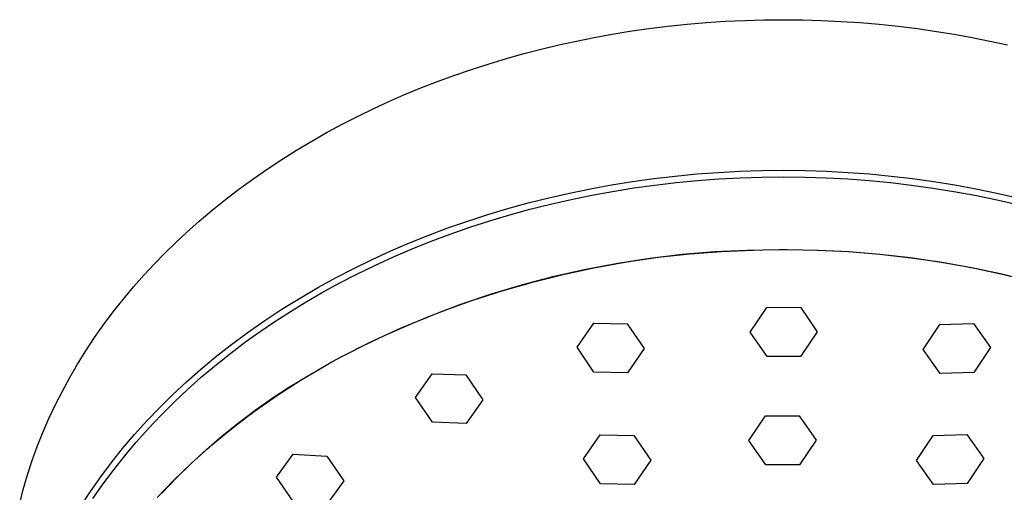
# Model space of a CAD drawing. Units: millimetres. Extents: x -455 to 476, y -424 to 422.
# Drawn here: x 376 to 440, y 391 to 422 of the extents above; entities that cross this region are included whole.
import ezdxf

# ---------------------------------------------------------------- set-up
doc = ezdxf.new("R2010")
doc.units = ezdxf.units.MM
doc.header["$MEASUREMENT"] = 0
doc.layers.add('Default', color=7, linetype='Continuous', true_color=0x000000)

msp = doc.modelspace()

# ---------------------------------------------------------------- linework, layer by layer
at = {"layer": 'Default', "color": 7, "true_color": 0xffffff}
for p, q in [((421.73, 421.817), (422.968, 421.875)), ((422.968, 421.875), (424.207, 421.91)), ((424.207, 421.91), (425.446, 421.921)), ((425.446, 421.921), (426.686, 421.91)), ((426.686, 421.91), (427.924, 421.875)), ((427.924, 421.875), (429.162, 421.816)), ((415.569, 421.173), (416.796, 421.349)), ((416.796, 421.349), (418.026, 421.501)), ((418.026, 421.501), (419.259, 421.63)), ((419.259, 421.63), (420.494, 421.735)), ((420.494, 421.735), (421.73, 421.817)), ((429.162, 421.816), (430.399, 421.734)), ((430.399, 421.734), (431.634, 421.629)), ((431.634, 421.629), (432.866, 421.5)), ((432.866, 421.5), (434.096, 421.348)), ((434.096, 421.348), (435.323, 421.172)), ((412.133, 420.549), (413.274, 420.778)), ((413.274, 420.778), (414.42, 420.986)), ((414.42, 420.986), (415.569, 421.173)), ((435.323, 421.172), (436.472, 420.986)), ((436.472, 420.986), (437.618, 420.778)), ((437.618, 420.778), (438.76, 420.549)), ((408.736, 419.735), (409.863, 420.028)), ((409.863, 420.028), (410.995, 420.299)), ((410.995, 420.299), (412.133, 420.549)), ((438.76, 420.549), (439.897, 420.299)), ((406.5, 419.086), (407.615, 419.422)), ((407.615, 419.422), (408.736, 419.735)), ((404.233, 418.331), (405.363, 418.72)), ((405.363, 418.72), (406.5, 419.086)), ((403.112, 417.918), (404.233, 418.331)), ((401.015, 417.075), (402, 417.483)), ((402, 417.483), (403.112, 417.918)), ((400.038, 416.648), (401.015, 417.075)), ((398.109, 415.737), (399.069, 416.202)), ((399.069, 416.202), (400.038, 416.648)), ((397.086, 415.216), (398.109, 415.737)), ((396.074, 414.672), (397.086, 415.216)), ((395.075, 414.105), (396.074, 414.672)), ((394.088, 413.517), (395.075, 414.105)), ((393.139, 412.921), (394.088, 413.517)), ((392.203, 412.304), (393.139, 412.921)), ((391.283, 411.665), (392.203, 412.304)), ((415.746, 411.506), (417.119, 411.696)), ((417.119, 411.696), (418.497, 411.857)), ((418.497, 411.857), (419.877, 411.989)), ((419.877, 411.989), (421.267, 412.093)), ((421.267, 412.093), (422.659, 412.166)), ((421.303, 411.669), (422.686, 411.742)), ((422.659, 412.166), (424.052, 412.21)), ((422.686, 411.742), (424.069, 411.785)), ((424.052, 412.21), (425.446, 412.225)), ((424.069, 411.785), (425.454, 411.8)), ((425.446, 412.225), (426.84, 412.21)), ((425.454, 411.8), (426.838, 411.785)), ((426.838, 411.785), (428.222, 411.741)), ((426.84, 412.21), (428.233, 412.166)), ((428.222, 411.741), (429.605, 411.668)), ((428.233, 412.166), (429.625, 412.093)), ((429.625, 412.093), (431.015, 411.989)), ((431.015, 411.989), (432.396, 411.858)), ((432.396, 411.858), (433.773, 411.697)), ((433.773, 411.697), (435.147, 411.506)), ((390.377, 411.005), (391.283, 411.665)), ((413.027, 411.039), (414.377, 411.286)), ((414.377, 411.286), (415.746, 411.506)), ((414.458, 410.869), (415.818, 411.087)), ((415.818, 411.087), (417.183, 411.276)), ((417.183, 411.276), (418.551, 411.436)), ((418.551, 411.436), (419.922, 411.567)), ((419.922, 411.567), (421.303, 411.669)), ((429.605, 411.668), (430.985, 411.565)), ((430.985, 411.565), (432.356, 411.434)), ((432.356, 411.434), (433.724, 411.274)), ((433.724, 411.274), (435.089, 411.085)), ((435.089, 411.085), (436.448, 410.866)), ((435.147, 411.506), (436.516, 411.286)), ((436.516, 411.286), (437.866, 411.039)), ((389.511, 410.341), (390.377, 411.005)), ((409.013, 410.122), (410.344, 410.457)), ((410.344, 410.457), (411.682, 410.762)), ((411.682, 410.762), (413.027, 411.039)), ((411.782, 410.35), (413.117, 410.624)), ((413.117, 410.624), (414.458, 410.869)), ((436.448, 410.866), (437.789, 410.621)), ((437.789, 410.621), (439.125, 410.347)), ((437.866, 411.039), (439.21, 410.763)), ((439.21, 410.763), (440.548, 410.457)), ((388.66, 409.656), (389.511, 410.341)), ((407.71, 409.764), (409.013, 410.122)), ((409.13, 409.714), (410.453, 410.047)), ((410.453, 410.047), (411.782, 410.35)), ((439.125, 410.347), (440.454, 410.043)), ((387.827, 408.951), (388.66, 409.656)), ((405.129, 408.96), (406.415, 409.376)), ((406.415, 409.376), (407.71, 409.764)), ((406.549, 408.974), (407.835, 409.359)), ((407.835, 409.359), (409.13, 409.714)), ((387.012, 408.225), (387.827, 408.951)), ((402.611, 408.048), (403.853, 408.514)), ((403.853, 408.514), (405.129, 408.96)), ((404.003, 408.119), (405.271, 408.561)), ((405.271, 408.561), (406.549, 408.974)), ((386.305, 407.565), (387.012, 408.225)), ((401.381, 407.554), (402.611, 408.048)), ((402.77, 407.657), (404.003, 408.119)), ((385.614, 406.888), (386.305, 407.565)), ((400.163, 407.031), (401.381, 407.554)), ((401.548, 407.166), (402.77, 407.657)), ((384.939, 406.196), (385.614, 406.888)), ((398.958, 406.48), (400.163, 407.031)), ((399.14, 406.1), (400.338, 406.647)), ((400.338, 406.647), (401.548, 407.166)), ((415.374, 406.332), (417.399, 406.625)), ((416.858, 406.57), (418.937, 406.817)), ((417.399, 406.625), (419.432, 406.85)), ((418.937, 406.817), (421.022, 406.991)), ((419.432, 406.85), (421.472, 407.006)), ((421.022, 406.991), (423.112, 407.093)), ((421.472, 407.006), (423.516, 407.093)), ((423.112, 407.093), (425.205, 407.123)), ((425.205, 407.123), (425.705, 407.123)), ((425.705, 407.123), (427.698, 407.09)), ((427.634, 407.085), (429.658, 406.99)), ((427.698, 407.09), (429.69, 406.993)), ((429.658, 406.99), (431.677, 406.829)), ((429.69, 406.993), (431.677, 406.832)), ((431.677, 406.832), (433.657, 406.607)), ((431.677, 406.829), (433.691, 406.6)), ((433.657, 406.607), (435.63, 406.318)), ((384.281, 405.488), (384.939, 406.196)), ((397.794, 405.913), (398.958, 406.48)), ((397.984, 405.538), (399.14, 406.1)), ((412.734, 405.862), (414.79, 406.252)), ((413.36, 405.972), (415.374, 406.332)), ((414.79, 406.252), (416.858, 406.57)), ((433.691, 406.6), (435.695, 406.304)), ((435.63, 406.318), (437.592, 405.966)), ((435.695, 406.304), (437.689, 405.942)), ((383.595, 404.712), (384.281, 405.488)), ((396.644, 405.319), (397.794, 405.913)), ((396.841, 404.948), (397.984, 405.538)), ((408.668, 404.87), (410.692, 405.401)), ((409.374, 405.05), (411.359, 405.544)), ((410.692, 405.401), (412.734, 405.862)), ((411.359, 405.544), (413.36, 405.972)), ((437.592, 405.966), (439.542, 405.55)), ((437.689, 405.942), (439.669, 405.513)), ((439.542, 405.55), (441.477, 405.072)), ((439.669, 405.513), (441.634, 405.02)), ((382.93, 403.917), (383.595, 404.712)), ((395.509, 404.696), (396.644, 405.319)), ((395.713, 404.33), (396.841, 404.948)), ((406.663, 404.269), (408.668, 404.87)), ((407.406, 404.489), (409.374, 405.05)), ((394.39, 404.046), (395.509, 404.696)), ((394.601, 403.685), (395.713, 404.33)), ((404.68, 403.599), (406.663, 404.269)), ((405.459, 403.862), (407.406, 404.489)), ((382.287, 403.105), (382.93, 403.917)), ((393.213, 403.319), (394.39, 404.046)), ((393.64, 403.095), (394.601, 403.685)), ((402.722, 402.861), (404.68, 403.599)), ((403.533, 403.171), (405.459, 403.862)), ((381.666, 402.275), (382.287, 403.105)), ((392.056, 402.559), (393.213, 403.319)), ((392.692, 402.484), (393.64, 403.095)), ((400.791, 402.055), (402.722, 402.861)), ((401.632, 402.415), (403.533, 403.171)), ((423.314, 401.811), (424.387, 403.396)), ((424.387, 403.396), (426.554, 403.405)), ((426.554, 403.405), (427.647, 401.831)), ((381.084, 401.45), (381.666, 402.275)), ((390.922, 401.767), (392.056, 402.559)), ((391.758, 401.85), (392.692, 402.484)), ((399.757, 401.596), (401.632, 402.415)), ((412.165, 400.827), (413.239, 402.383)), ((413.239, 402.383), (415.405, 402.347)), ((415.405, 402.347), (416.499, 400.753)), ((434.462, 400.697), (435.536, 402.3)), ((435.536, 402.3), (437.702, 402.355)), ((437.702, 402.355), (438.796, 400.81)), ((389.811, 400.942), (390.922, 401.767)), ((390.84, 401.195), (391.758, 401.85)), ((397.91, 400.714), (399.757, 401.596)), ((398.888, 401.183), (400.791, 402.055)), ((424.407, 400.23), (423.314, 401.811)), ((427.647, 401.831), (426.574, 400.24)), ((380.526, 400.609), (381.084, 401.45)), ((388.852, 400.187), (389.811, 400.942)), ((389.866, 400.462), (390.84, 401.195)), ((397.017, 400.245), (398.888, 401.183)), ((379.992, 399.753), (380.526, 400.609)), ((388.911, 399.704), (389.866, 400.462)), ((413.259, 399.229), (412.165, 400.827)), ((416.499, 400.753), (415.425, 399.19)), ((435.555, 399.144), (434.462, 400.697)), ((438.796, 400.81), (437.722, 399.203)), ((379.483, 398.881), (379.992, 399.753)), ((387.915, 399.407), (388.852, 400.187)), ((387.978, 398.92), (388.911, 399.704)), ((395.895, 399.623), (396.332, 399.87)), ((396.332, 399.87), (397.017, 400.245)), ((426.574, 400.24), (424.407, 400.23)), ((386.999, 398.602), (387.915, 399.407)), ((394.399, 398.733), (395.895, 399.623)), ((401.767, 397.605), (402.841, 399.124)), ((402.841, 399.124), (405.007, 399.047)), ((405.007, 399.047), (406.101, 397.445)), ((415.425, 399.19), (413.259, 399.229)), ((437.722, 399.203), (435.555, 399.144)), ((379.011, 398.015), (379.483, 398.881)), ((386.107, 397.77), (386.999, 398.602)), ((387.067, 398.11), (387.978, 398.92)), ((393.651, 398.283), (394.799, 398.977)), ((393.662, 398.269), (394.399, 398.733)), ((378.565, 397.136), (379.011, 398.015)), ((385.265, 396.94), (386.107, 397.77)), ((386.206, 397.3), (387.067, 398.11)), ((391.609, 396.871), (392.934, 397.791)), ((392.526, 397.55), (393.651, 398.283)), ((392.934, 397.791), (393.662, 398.269)), ((378.146, 396.243), (378.565, 397.136)), ((385.368, 396.466), (386.206, 397.3)), ((391.426, 396.781), (392.526, 397.55)), ((402.86, 396.002), (401.767, 397.605)), ((406.101, 397.445), (405.027, 395.919)), ((384.447, 396.086), (385.265, 396.94)), ((384.555, 395.608), (385.368, 396.466)), ((390.353, 395.975), (391.426, 396.781)), ((390.959, 396.393), (391.609, 396.871)), ((377.754, 395.339), (378.146, 396.243)), ((383.655, 395.208), (384.447, 396.086)), ((389.307, 395.134), (390.353, 395.975)), ((389.699, 395.417), (390.317, 395.905)), ((390.317, 395.905), (390.959, 396.393)), ((405.027, 395.919), (402.86, 396.002)), ((423.244, 394.834), (424.317, 396.417)), ((424.317, 396.417), (426.484, 396.426)), ((426.484, 396.426), (427.577, 394.853)), ((377.397, 394.44), (377.754, 395.339)), ((382.889, 394.306), (383.655, 395.208)), ((383.768, 394.726), (384.555, 395.608)), ((389.091, 394.919), (389.699, 395.417)), ((412.583, 393.643), (413.657, 395.191)), ((413.657, 395.191), (415.823, 395.148)), ((435.118, 395.141), (437.284, 395.204)), ((437.284, 395.204), (438.378, 393.666)), ((383.029, 393.848), (383.768, 394.726)), ((388.289, 394.258), (389.307, 395.134)), ((388.491, 394.41), (389.091, 394.919)), ((415.823, 395.148), (416.917, 393.552)), ((424.337, 393.251), (423.244, 394.834)), ((427.577, 394.853), (426.504, 393.261)), ((434.044, 393.536), (435.118, 395.141)), ((377.068, 393.531), (377.397, 394.44)), ((382.173, 393.409), (382.889, 394.306)), ((387.302, 393.349), (388.289, 394.258)), ((387.901, 393.89), (388.491, 394.41)), ((392.8, 392.466), (393.873, 393.943)), ((393.873, 393.943), (396.04, 393.828)), ((376.767, 392.611), (377.068, 393.531)), ((381.485, 392.491), (382.173, 393.409)), ((382.318, 392.949), (383.029, 393.848)), ((386.345, 392.408), (387.302, 393.349)), ((386.751, 392.817), (387.321, 393.359)), ((387.321, 393.359), (387.901, 393.89)), ((396.04, 393.828), (397.133, 392.23)), ((413.677, 392.043), (412.583, 393.643)), ((416.917, 393.552), (415.843, 391.994)), ((435.137, 391.989), (434.044, 393.536)), ((438.378, 393.666), (437.304, 392.057)), ((381.635, 392.028), (382.318, 392.949)), ((386.191, 392.265), (386.751, 392.817)), ((426.504, 393.261), (424.337, 393.251)), ((376.495, 391.683), (376.767, 392.611)), ((380.825, 391.552), (381.485, 392.491)), ((380.981, 391.085), (381.635, 392.028)), ((385.42, 391.435), (386.345, 392.408)), ((385.642, 391.701), (386.191, 392.265)), ((393.893, 390.872), (392.8, 392.466)), ((397.133, 392.23), (396.06, 390.75)), ((415.843, 391.994), (413.677, 392.043)), ((437.304, 392.057), (435.137, 391.989)), ((376.261, 390.775), (376.495, 391.683)), ((380.196, 390.592), (380.825, 391.552)), ((385.126, 391.15), (385.642, 391.701))]:
    msp.add_line(p, q, dxfattribs=at)

doc.saveas('drawing.dxf')
